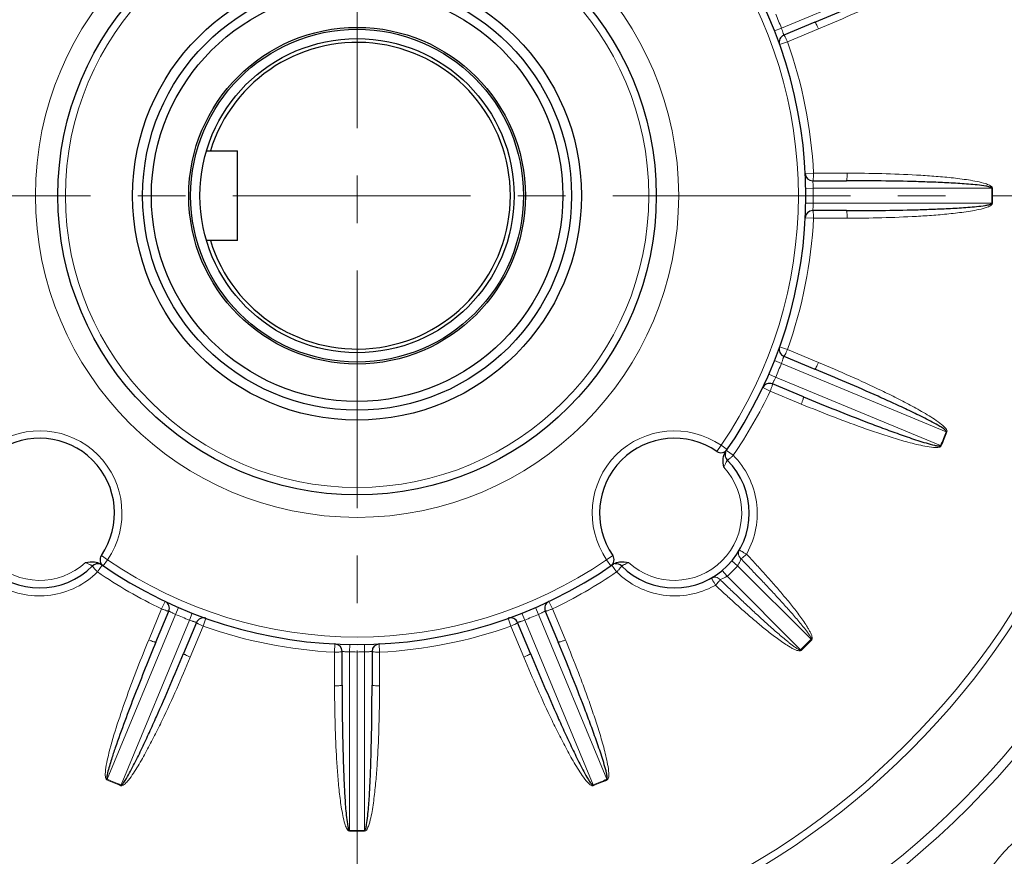
# Model space of a CAD drawing. Units: millimetres. Extents: x -15100 to -13639, y 2174 to 3181.
# Drawn here: x -13976 to -13844, y 2623 to 2735 of the extents above; entities that cross this region are included whole.
import ezdxf

# ---------------------------------------------------------------- set-up
doc = ezdxf.new("R2010")
doc.units = ezdxf.units.MM
doc.linetypes.add('CENTER', pattern=[50.8, 31.75, -6.35, 6.35, -6.35])
for name, color, linetype, lineweight in [('가는선', 4, 'Continuous', 9), ('외형선', 7, 'Continuous', 25), ('중심선', 1, 'CENTER', 18), ('치수선', 2, 'Continuous', 13)]:
    doc.layers.add(name, color=color, linetype=linetype, lineweight=lineweight)
doc.styles.add('굴림', font='gulim.ttc')
doc.dimstyles.new('Basic', dxfattribs={"dimscale": 3, "dimtxt": 3.5, "dimasz": 3.5, "dimexe": 1.25, "dimexo": 1.25, "dimgap": 1.25, "dimtad": 1, "dimdsep": 46, "dimtxsty": '굴림', "dimcen": 0, "dimadec": 1, "dimazin": 0, "dimtfac": 1, "dimtmove": 0, "dimatfit": 3, "dimfxl": 1, "dimarcsym": 0})

# ---------------------------------------------------------------- blocks, each defined once
blk = doc.blocks.new('*D856')
at = {"layer": 'Defpoints', "color": 0}
for p in [(-13876.1, 2945.68), (-13728.22, 2945.68), (-13787.9, 2551.68)]:
    blk.add_point(p, dxfattribs=at)
at = {"layer": '치수선', "color": 0, "lineweight": -2}
for p, q in [((-13872.35, 2945.68), (-13724.47, 2945.68)), ((-13728.22, 2562.18), (-13728.22, 2935.18)), ((-13784.15, 2551.68), (-13724.47, 2551.68))]:
    blk.add_line(p, q, dxfattribs=at)
at = {"layer": '치수선', "color": 0}
for points in [[(-13726.47, 2935.18), (-13729.97, 2935.18), (-13728.22, 2945.68)], [(-13729.97, 2562.18), (-13726.47, 2562.18), (-13728.22, 2551.68)]]:
    blk.add_solid(points, dxfattribs=at)
at = {"layer": '치수선', "color": 0, "insert": (-13737.35, 2748.68), "char_height": 10.5, "attachment_point": 5, "rotation": 90, "style": '굴림'}
blk.add_mtext('394', dxfattribs=at)

msp = doc.modelspace()

# ---------------------------------------------------------------- linework, layer by layer
at = {"layer": '가는선'}
for p, q in [((-13852.128, 2743.229), (-13874.171, 2734.098)), ((-13874.171, 2734.098), (-13875.101, 2733.731)), ((-13873.37, 2732.26), (-13869.218, 2733.98)), ((-13873.37, 2732.26), (-13874.408, 2731.888)), ((-13869.874, 2714.686), (-13870.976, 2714.632)), ((-13865.38, 2714.686), (-13869.874, 2714.686)), ((-13869.911, 2712.681), (-13870.911, 2712.665)), ((-13869.911, 2712.681), (-13846.051, 2712.681)), ((-13845.949, 2712.683), (-13846.051, 2712.681)), ((-13869.911, 2710.681), (-13870.911, 2710.698)), ((-13846.051, 2710.681), (-13869.911, 2710.681)), ((-13845.949, 2710.68), (-13846.051, 2710.681)), ((-13869.874, 2708.676), (-13870.976, 2708.731)), ((-13869.874, 2708.676), (-13865.38, 2708.677)), ((-13873.37, 2691.103), (-13874.408, 2691.474)), ((-13869.218, 2689.383), (-13873.37, 2691.103)), ((-13874.171, 2689.265), (-13875.101, 2689.632)), ((-13874.171, 2689.265), (-13852.128, 2680.134)), ((-13874.937, 2687.417), (-13875.854, 2687.815)), ((-13852.893, 2678.286), (-13874.937, 2687.417)), ((-13875.67, 2685.55), (-13876.666, 2686.022)), ((-13875.67, 2685.55), (-13871.612, 2683.87)), ((-13871.612, 2683.87), (-13871.518, 2683.831)), ((-13852.032, 2680.096), (-13852.128, 2680.134)), ((-13882.242, 2678.318), (-13882.809, 2677.494)), ((-13882.242, 2678.318), (-13881.417, 2677.752)), ((-13881.521, 2677.601), (-13880.614, 2676.975)), ((-13852.799, 2678.246), (-13852.893, 2678.286)), ((-13964.267, 2663.021), (-13965.09, 2663.587)), ((-13897.539, 2663.021), (-13896.715, 2663.587)), ((-13964.983, 2662.3), (-13965.61, 2661.392)), ((-13964.267, 2663.021), (-13964.832, 2662.196)), ((-13896.974, 2662.196), (-13897.539, 2663.021)), ((-13896.823, 2662.3), (-13896.196, 2661.392)), ((-13880.023, 2662.216), (-13880.792, 2662.856)), ((-13880.023, 2662.216), (-13870.197, 2652.389)), ((-13881.438, 2660.802), (-13882.078, 2661.57)), ((-13871.611, 2650.976), (-13881.438, 2660.802)), ((-13957.034, 2656.448), (-13956.562, 2657.445)), ((-13955.167, 2655.715), (-13954.77, 2656.633)), ((-13906.638, 2655.715), (-13907.036, 2656.633)), ((-13904.772, 2656.448), (-13905.243, 2657.445)), ((-13964.298, 2633.672), (-13955.167, 2655.715)), ((-13957.034, 2656.448), (-13958.714, 2652.391)), ((-13953.32, 2654.95), (-13952.952, 2655.88)), ((-13951.481, 2654.148), (-13951.11, 2655.186)), ((-13910.325, 2654.148), (-13910.696, 2655.186)), ((-13908.486, 2654.95), (-13908.854, 2655.88)), ((-13906.638, 2655.715), (-13897.508, 2633.672)), ((-13903.092, 2652.391), (-13904.772, 2656.448)), ((-13953.32, 2654.95), (-13962.45, 2632.906)), ((-13953.201, 2649.997), (-13951.481, 2654.148)), ((-13910.325, 2654.148), (-13908.604, 2649.997)), ((-13899.356, 2632.906), (-13908.486, 2654.95)), ((-13958.714, 2652.391), (-13958.753, 2652.296)), ((-13933.908, 2650.653), (-13933.854, 2651.754)), ((-13931.903, 2650.69), (-13931.887, 2651.689)), ((-13929.903, 2650.69), (-13929.919, 2651.689)), ((-13927.898, 2650.653), (-13927.952, 2651.754)), ((-13903.053, 2652.296), (-13903.092, 2652.391)), ((-13870.123, 2652.318), (-13870.197, 2652.389)), ((-13933.908, 2650.653), (-13933.908, 2646.159)), ((-13931.903, 2626.83), (-13931.903, 2650.69)), ((-13929.903, 2650.69), (-13929.903, 2626.83)), ((-13927.898, 2646.159), (-13927.898, 2650.653)), ((-13871.539, 2650.902), (-13871.611, 2650.975)), ((-13964.338, 2633.577), (-13964.298, 2633.672)), ((-13962.488, 2632.811), (-13962.45, 2632.906)), ((-13899.317, 2632.811), (-13899.356, 2632.906)), ((-13897.467, 2633.577), (-13897.508, 2633.672)), ((-13931.904, 2626.727), (-13931.903, 2626.83)), ((-13929.902, 2626.727), (-13929.903, 2626.83))]:
    msp.add_line(p, q, dxfattribs=at)
for radius in [115.665, 114.397, 104.735, 103.775, 43, 39]:
    msp.add_circle((-13930.903, 2711.681), radius, dxfattribs=at)
for centre, radius, start, end in [((-13930.903, 2711.681), 59, 325.56396, 34.43604), ((-13930.903, 2711.681), 61, 21.56068, 23.43932), ((-13930.903, 2711.681), 61.103, 2.81896, 19.68104), ((-13930.903, 2711.681), 61, 359.06068, 0.93932), ((-13930.903, 2711.681), 84.857, 359.32478, 0.67522), ((-13930.903, 2711.681), 84.96, 359.32478, 0.67522), ((-13930.903, 2711.681), 61.103, 340.31896, 357.18104), ((-13930.903, 2711.681), 61, 336.56068, 338.43932), ((-13930.903, 2711.681), 61.103, 325.38886, 334.68104), ((-13973.329, 2669.255), 11, 325.47568, 124.52432), ((-13888.476, 2669.255), 11, 55.47568, 214.52432), ((-13930.903, 2711.681), 84.857, 336.82478, 338.17522), ((-13930.903, 2711.681), 84.96, 336.82478, 338.17522), ((-13973.329, 2669.255), 9, 137.12255, 312.87744), ((-13888.476, 2669.255), 9, 227.12254, 42.87745), ((-13888.36, 2669.166), 10.955, 330.41559, 331.15487), ((-13930.903, 2711.681), 59, 235.56396, 304.43604), ((-13888.476, 2669.255), 11, 309.78409, 320.21591), ((-13930.903, 2711.681), 61.103, 235.38886, 244.68104), ((-13930.903, 2711.681), 61.103, 295.31896, 304.61114), ((-13888.385, 2669.134), 10.95, 298.8369, 299.58539), ((-13930.903, 2711.681), 61, 246.56068, 248.43932), ((-13930.903, 2711.681), 61, 291.56068, 293.43932), ((-13930.903, 2711.681), 61.103, 250.31896, 267.18104), ((-13930.903, 2711.681), 61.103, 272.81896, 289.68104), ((-13930.903, 2711.681), 84.857, 314.32506, 315.67522), ((-13930.903, 2711.681), 84.96, 314.32478, 315.67522), ((-13930.903, 2711.681), 61, 269.06068, 270.93932), ((-13930.903, 2711.681), 84.96, 246.82478, 248.17522), ((-13930.903, 2711.681), 84.857, 246.82478, 248.17522), ((-13930.903, 2711.681), 84.857, 291.82478, 293.17522), ((-13930.903, 2711.681), 84.96, 291.82478, 293.17522), ((-13930.903, 2711.681), 84.96, 269.32478, 270.67522), ((-13930.903, 2711.681), 84.857, 269.32478, 270.67522), ((-13829.08, 2609.858), 20.808, 125.56741, 144.43214)]:
    msp.add_arc(centre, radius, start, end, dxfattribs=at)
for points, knots in [([(-13869.218, 2733.98), (-13867.79, 2734.571), (-13864.949, 2735.789), (-13861.439, 2737.404), (-13858.666, 2738.77), (-13856.611, 2739.842), (-13854.928, 2740.792), (-13853.622, 2741.619), (-13852.992, 2742.069), (-13852.695, 2742.316)], [0, 0, 0, 0, 0.2499941, 0.4999891, 0.6249919, 0.7499956, 0.8749974, 0.937504, 1, 1, 1, 1]), ([(-13869.218, 2733.98), (-13869.267, 2734.098), (-13869.362, 2734.315), (-13869.485, 2734.567), (-13869.573, 2734.725), (-13869.625, 2734.806), (-13869.659, 2734.85), (-13869.689, 2734.872), (-13869.697, 2734.869)], [0, 0, 0, 0, 0.3762565, 0.6972713, 0.820787, 0.9133811, 0.9726016, 1, 1, 1, 1]), ([(-13873.849, 2733.149), (-13873.85, 2733.148), (-13873.85, 2733.16), (-13873.856, 2733.168), (-13873.862, 2733.195), (-13873.878, 2733.24), (-13873.902, 2733.322), (-13873.94, 2733.438), (-13873.987, 2733.581), (-13874.063, 2733.804), (-13874.126, 2733.979), (-13874.171, 2734.098)], [0, 0, 0, 0, 0.0048741, 0.0193691, 0.0432882, 0.0764346, 0.1691631, 0.2935962, 0.4450457, 0.6178378, 1, 1, 1, 1]), ([(-13873.37, 2732.26), (-13873.419, 2732.378), (-13873.513, 2732.595), (-13873.636, 2732.847), (-13873.724, 2733.005), (-13873.777, 2733.086), (-13873.811, 2733.131), (-13873.84, 2733.153), (-13873.849, 2733.149)], [0, 0, 0, 0, 0.3766976, 0.6971169, 0.820602, 0.9134717, 0.9726655, 1, 1, 1, 1]), ([(-13869.977, 2713.681), (-13869.967, 2713.681), (-13869.949, 2713.713), (-13869.934, 2713.767), (-13869.917, 2713.862), (-13869.896, 2714.042), (-13869.878, 2714.322), (-13869.874, 2714.558), (-13869.874, 2714.686)], [0, 0, 0, 0, 0.0273345, 0.0865283, 0.179398, 0.3028831, 0.6233024, 1, 1, 1, 1]), ([(-13865.38, 2714.686), (-13865.38, 2714.558), (-13865.385, 2714.321), (-13865.402, 2714.042), (-13865.423, 2713.862), (-13865.441, 2713.767), (-13865.455, 2713.713), (-13865.474, 2713.681), (-13865.483, 2713.681)], [0, 0, 0, 0, 0.3762565, 0.6972713, 0.820787, 0.9133811, 0.9726016, 1, 1, 1, 1]), ([(-13846.887, 2713.295), (-13847.256, 2713.413), (-13848.011, 2713.59), (-13849.537, 2713.856), (-13851.46, 2714.092), (-13853.774, 2714.297), (-13856.865, 2714.498), (-13860.734, 2714.648), (-13863.832, 2714.686), (-13865.38, 2714.686)], [0, 0, 0, 0, 0.0624951, 0.1250019, 0.2500038, 0.3750076, 0.5000104, 0.7500057, 1, 1, 1, 1]), ([(-13869.911, 2712.681), (-13869.915, 2712.809), (-13869.924, 2712.994), (-13869.939, 2713.23), (-13869.95, 2713.379), (-13869.96, 2713.502), (-13869.968, 2713.586), (-13869.972, 2713.634), (-13869.976, 2713.661), (-13869.974, 2713.67), (-13869.978, 2713.682), (-13869.977, 2713.681)], [0, 0, 0, 0, 0.3821567, 0.5549505, 0.706404, 0.8308369, 0.9235639, 0.9567108, 0.9806311, 0.9951269, 1, 1, 1, 1]), ([(-13845.949, 2712.683), (-13845.952, 2712.778), (-13846.092, 2712.948), (-13846.424, 2713.132), (-13846.701, 2713.236), (-13846.887, 2713.295)], [0, 0, 0, 0, 0.2455564, 0.4970205, 1, 1, 1, 1]), ([(-13869.977, 2709.681), (-13869.978, 2709.681), (-13869.973, 2709.692), (-13869.976, 2709.702), (-13869.971, 2709.728), (-13869.968, 2709.777), (-13869.96, 2709.861), (-13869.95, 2709.983), (-13869.939, 2710.133), (-13869.924, 2710.369), (-13869.915, 2710.554), (-13869.911, 2710.681)], [0, 0, 0, 0, 0.0048741, 0.0193691, 0.0432882, 0.0764346, 0.1691631, 0.2935962, 0.4450457, 0.6178378, 1, 1, 1, 1]), ([(-13846.925, 2710.056), (-13846.733, 2710.116), (-13846.444, 2710.221), (-13846.102, 2710.408), (-13845.948, 2710.582), (-13845.949, 2710.68)], [0, 0, 0, 0, 0.5030929, 0.7546132, 1, 1, 1, 1]), ([(-13869.874, 2708.676), (-13869.874, 2708.804), (-13869.878, 2709.041), (-13869.896, 2709.321), (-13869.917, 2709.501), (-13869.934, 2709.596), (-13869.949, 2709.65), (-13869.967, 2709.681), (-13869.977, 2709.681)], [0, 0, 0, 0, 0.3766976, 0.6971169, 0.820602, 0.9134717, 0.9726655, 1, 1, 1, 1]), ([(-13865.38, 2708.677), (-13865.38, 2708.805), (-13865.385, 2709.041), (-13865.402, 2709.321), (-13865.423, 2709.501), (-13865.441, 2709.596), (-13865.455, 2709.65), (-13865.474, 2709.681), (-13865.483, 2709.681)], [0, 0, 0, 0, 0.3762565, 0.6972713, 0.820787, 0.9133811, 0.9726016, 1, 1, 1, 1]), ([(-13865.38, 2708.677), (-13863.835, 2708.677), (-13860.744, 2708.715), (-13856.883, 2708.864), (-13853.799, 2709.064), (-13851.49, 2709.268), (-13849.571, 2709.502), (-13848.048, 2709.766), (-13847.294, 2709.94), (-13846.925, 2710.056)], [0, 0, 0, 0, 0.2499941, 0.4999891, 0.6249919, 0.7499956, 0.8749974, 0.937504, 1, 1, 1, 1]), ([(-13873.849, 2690.214), (-13873.84, 2690.21), (-13873.811, 2690.232), (-13873.777, 2690.277), (-13873.724, 2690.357), (-13873.636, 2690.516), (-13873.513, 2690.768), (-13873.419, 2690.985), (-13873.37, 2691.103)], [0, 0, 0, 0, 0.0273345, 0.0865283, 0.179398, 0.3028831, 0.6233024, 1, 1, 1, 1]), ([(-13874.171, 2689.265), (-13874.126, 2689.384), (-13874.063, 2689.559), (-13873.987, 2689.782), (-13873.94, 2689.925), (-13873.902, 2690.041), (-13873.878, 2690.122), (-13873.862, 2690.168), (-13873.856, 2690.195), (-13873.851, 2690.202), (-13873.85, 2690.215), (-13873.849, 2690.214)], [0, 0, 0, 0, 0.3821567, 0.5549505, 0.706404, 0.8308369, 0.9235639, 0.9567108, 0.9806311, 0.9951269, 1, 1, 1, 1]), ([(-13869.218, 2689.383), (-13869.267, 2689.265), (-13869.362, 2689.048), (-13869.485, 2688.796), (-13869.573, 2688.638), (-13869.625, 2688.557), (-13869.659, 2688.513), (-13869.689, 2688.49), (-13869.697, 2688.494)], [0, 0, 0, 0, 0.3762565, 0.6972713, 0.820787, 0.9133811, 0.9726016, 1, 1, 1, 1]), ([(-13852.773, 2681.11), (-13853.071, 2681.352), (-13853.7, 2681.796), (-13855.002, 2682.614), (-13856.677, 2683.556), (-13858.722, 2684.621), (-13861.481, 2685.978), (-13864.972, 2687.584), (-13867.798, 2688.795), (-13869.218, 2689.383)], [0, 0, 0, 0, 0.0624991, 0.1250057, 0.2500075, 0.3750107, 0.5000128, 0.7500069, 1, 1, 1, 1]), ([(-13875.38, 2686.518), (-13875.381, 2686.518), (-13875.373, 2686.527), (-13875.371, 2686.537), (-13875.357, 2686.56), (-13875.335, 2686.603), (-13875.295, 2686.678), (-13875.239, 2686.787), (-13875.172, 2686.921), (-13875.068, 2687.133), (-13874.989, 2687.301), (-13874.937, 2687.417)], [0, 0, 0, 0, 0.0048741, 0.0193691, 0.0432882, 0.0764346, 0.1691631, 0.2935962, 0.4450457, 0.6178378, 1, 1, 1, 1]), ([(-13875.67, 2685.55), (-13875.621, 2685.669), (-13875.534, 2685.889), (-13875.443, 2686.154), (-13875.393, 2686.328), (-13875.374, 2686.423), (-13875.366, 2686.478), (-13875.371, 2686.515), (-13875.38, 2686.518)], [0, 0, 0, 0, 0.3766976, 0.6971169, 0.820602, 0.9134717, 0.9726655, 1, 1, 1, 1]), ([(-13871.518, 2683.831), (-13871.469, 2683.949), (-13871.382, 2684.17), (-13871.291, 2684.434), (-13871.241, 2684.609), (-13871.222, 2684.703), (-13871.214, 2684.758), (-13871.219, 2684.795), (-13871.228, 2684.799)], [0, 0, 0, 0, 0.3762565, 0.6972713, 0.820787, 0.9133811, 0.9726016, 1, 1, 1, 1]), ([(-13871.518, 2683.831), (-13870.081, 2683.236), (-13867.193, 2682.081), (-13863.546, 2680.734), (-13860.601, 2679.734), (-13858.375, 2679.037), (-13856.5, 2678.518), (-13854.982, 2678.183), (-13854.212, 2678.06), (-13853.824, 2678.033)], [0, 0, 0, 0, 0.2499954, 0.4999918, 0.6249953, 0.7499997, 0.8750017, 0.9375086, 1, 1, 1, 1]), ([(-13852.032, 2680.096), (-13851.991, 2680.194), (-13852.083, 2680.43), (-13852.354, 2680.751), (-13852.603, 2680.973), (-13852.773, 2681.11)], [0, 0, 0, 0, 0.2450344, 0.4966669, 1, 1, 1, 1]), ([(-13853.824, 2678.033), (-13853.643, 2678.02), (-13853.365, 2678.014), (-13853.014, 2678.063), (-13852.832, 2678.164), (-13852.799, 2678.246)], [0, 0, 0, 0, 0.5027495, 0.7540733, 1, 1, 1, 1]), ([(-13881.881, 2675.379), (-13881.822, 2675.497), (-13881.735, 2675.669), (-13881.625, 2675.889), (-13881.553, 2676.031), (-13881.495, 2676.15), (-13881.446, 2676.238), (-13881.427, 2676.295), (-13881.405, 2676.319), (-13881.405, 2676.326)], [0, 0, 0, 0, 0.3736218, 0.5449002, 0.6972503, 0.824278, 0.9200673, 0.9797278, 1, 1, 1, 1]), ([(-13881.405, 2676.326), (-13881.399, 2676.319), (-13881.363, 2676.329), (-13881.314, 2676.358), (-13881.233, 2676.413), (-13881.09, 2676.528), (-13880.878, 2676.716), (-13880.705, 2676.883), (-13880.614, 2676.975)], [0, 0, 0, 0, 0.0271164, 0.0864272, 0.1794536, 0.3033158, 0.624084, 1, 1, 1, 1]), ([(-13878.764, 2663.881), (-13878.195, 2664.914), (-13877.386, 2667.18), (-13877.316, 2670.772), (-13878.381, 2674.198), (-13879.783, 2676.144), (-13880.614, 2676.975)], [0, 0, 0, 0, 0.2505234, 0.5006948, 0.7504977, 1, 1, 1, 1]), ([(-13880.023, 2662.216), (-13879.961, 2662.307), (-13879.782, 2662.6), (-13879.655, 2662.922), (-13879.59, 2663.146)], [0, 0, 0, 0, 0.3220337, 1, 1, 1, 1]), ([(-13879.59, 2663.146), (-13879.742, 2663.294), (-13879.962, 2663.69), (-13879.881, 2664.14), (-13879.779, 2664.321)], [0, 0, 0, 0, 0.5059612, 1, 1, 1, 1]), ([(-13878.833, 2663.758), (-13878.958, 2663.816), (-13879.13, 2663.92), (-13879.348, 2664.055), (-13879.493, 2664.139), (-13879.61, 2664.205), (-13879.701, 2664.27), (-13879.741, 2664.293), (-13879.775, 2664.327), (-13879.779, 2664.321)], [0, 0, 0, 0, 0.3737736, 0.5474061, 0.7003292, 0.8266833, 0.9211314, 0.9799388, 1, 1, 1, 1]), ([(-13879.59, 2663.146), (-13879.547, 2663.164), (-13879.445, 2663.233), (-13879.188, 2663.431), (-13878.981, 2663.618), (-13878.833, 2663.758)], [0, 0, 0, 0, 0.1438794, 0.3751658, 1, 1, 1, 1]), ([(-13870.197, 2652.389), (-13870.171, 2652.416), (-13870.184, 2652.506), (-13870.237, 2652.637), (-13870.328, 2652.804), (-13870.449, 2652.992), (-13870.619, 2653.238), (-13870.841, 2653.538), (-13871.117, 2653.891), (-13871.399, 2654.24), (-13871.78, 2654.7), (-13872.265, 2655.269), (-13872.855, 2655.944), (-13873.451, 2656.614), (-13874.051, 2657.279), (-13874.858, 2658.162), (-13875.874, 2659.257), (-13877.104, 2660.561), (-13878.343, 2661.858), (-13879.174, 2662.717), (-13879.59, 2663.146)], [0, 0, 0, 0, 0.0076259, 0.0154366, 0.0310594, 0.0466876, 0.0623162, 0.0935722, 0.1248287, 0.1560852, 0.1873417, 0.2498541, 0.3123665, 0.374879, 0.4373913, 0.4999037, 0.6249278, 0.749952, 0.874976, 1, 1, 1, 1]), ([(-13870.123, 2652.318), (-13870.02, 2652.421), (-13870.071, 2652.787), (-13870.233, 2653.18), (-13870.443, 2653.592), (-13870.751, 2654.114), (-13871.169, 2654.748), (-13871.7, 2655.488), (-13872.249, 2656.215), (-13873, 2657.169), (-13873.965, 2658.34), (-13875.152, 2659.722), (-13876.361, 2661.084), (-13877.588, 2662.429), (-13878.417, 2663.316), (-13878.833, 2663.758)], [0, 0, 0, 0, 0.0302061, 0.0614836, 0.0927762, 0.1240677, 0.1866403, 0.2492121, 0.3117822, 0.3743511, 0.4994834, 0.6246142, 0.7497438, 0.8748723, 1, 1, 1, 1]), ([(-13967.205, 2662.66), (-13967.088, 2662.601), (-13966.916, 2662.514), (-13966.696, 2662.404), (-13966.553, 2662.332), (-13966.436, 2662.272), (-13966.353, 2662.232), (-13966.306, 2662.207), (-13966.278, 2662.196), (-13966.27, 2662.187), (-13966.257, 2662.185), (-13966.258, 2662.184)], [0, 0, 0, 0, 0.3730844, 0.5442522, 0.6966283, 0.8237958, 0.919792, 0.954485, 0.9795998, 0.9948574, 1, 1, 1, 1]), ([(-13966.258, 2662.184), (-13966.265, 2662.177), (-13966.255, 2662.141), (-13966.226, 2662.093), (-13966.171, 2662.012), (-13966.056, 2661.868), (-13965.868, 2661.656), (-13965.701, 2661.484), (-13965.61, 2661.392)], [0, 0, 0, 0, 0.027091, 0.0864018, 0.1794309, 0.3032971, 0.6240727, 1, 1, 1, 1]), ([(-13895.548, 2662.184), (-13895.541, 2662.177), (-13895.55, 2662.141), (-13895.58, 2662.093), (-13895.635, 2662.012), (-13895.75, 2661.868), (-13895.938, 2661.656), (-13896.105, 2661.484), (-13896.196, 2661.392)], [0, 0, 0, 0, 0.0270915, 0.0864042, 0.1794334, 0.303299, 0.6240753, 1, 1, 1, 1]), ([(-13894.6, 2662.66), (-13894.718, 2662.601), (-13894.89, 2662.514), (-13895.11, 2662.404), (-13895.252, 2662.331), (-13895.371, 2662.274), (-13895.46, 2662.224), (-13895.517, 2662.206), (-13895.54, 2662.183), (-13895.548, 2662.184)], [0, 0, 0, 0, 0.3735565, 0.5447864, 0.6970978, 0.8241658, 0.9199933, 0.9796589, 1, 1, 1, 1]), ([(-13965.609, 2661.392), (-13966.44, 2660.562), (-13968.386, 2659.16), (-13971.811, 2658.094), (-13975.403, 2658.165), (-13977.669, 2658.973), (-13978.702, 2659.542)], [0, 0, 0, 0, 0.249462, 0.49928, 0.7494625, 1, 1, 1, 1]), ([(-13896.196, 2661.392), (-13895.366, 2660.562), (-13893.42, 2659.16), (-13889.994, 2658.094), (-13886.403, 2658.164), (-13884.137, 2658.973), (-13883.104, 2659.542)], [0, 0, 0, 0, 0.2494598, 0.4992784, 0.7494618, 1, 1, 1, 1]), ([(-13882.979, 2659.612), (-13883.037, 2659.736), (-13883.142, 2659.909), (-13883.276, 2660.127), (-13883.361, 2660.272), (-13883.426, 2660.388), (-13883.491, 2660.479), (-13883.515, 2660.519), (-13883.549, 2660.554), (-13883.542, 2660.557)], [0, 0, 0, 0, 0.3737736, 0.5474061, 0.7003292, 0.8266833, 0.9211314, 0.9799389, 1, 1, 1, 1]), ([(-13882.367, 2660.369), (-13882.515, 2660.521), (-13882.912, 2660.74), (-13883.362, 2660.659), (-13883.542, 2660.557)], [0, 0, 0, 0, 0.5059612, 1, 1, 1, 1]), ([(-13882.367, 2660.369), (-13882.317, 2660.383), (-13881.991, 2660.485), (-13881.677, 2660.637), (-13881.438, 2660.802)], [0, 0, 0, 0, 0.1517185, 1, 1, 1, 1]), ([(-13882.979, 2659.612), (-13882.84, 2659.759), (-13882.652, 2659.967), (-13882.455, 2660.224), (-13882.386, 2660.326), (-13882.367, 2660.369)], [0, 0, 0, 0, 0.6248344, 0.8561207, 1, 1, 1, 1]), ([(-13882.979, 2659.612), (-13882.538, 2659.195), (-13881.651, 2658.366), (-13880.305, 2657.139), (-13878.943, 2655.93), (-13877.562, 2654.743), (-13876.39, 2653.778), (-13875.436, 2653.027), (-13874.71, 2652.478), (-13873.97, 2651.948), (-13873.335, 2651.529), (-13872.813, 2651.222), (-13872.402, 2651.012), (-13872.007, 2650.848), (-13871.646, 2650.801), (-13871.539, 2650.902)], [0, 0, 0, 0, 0.1251317, 0.2502643, 0.375398, 0.500533, 0.6256695, 0.6882404, 0.7508128, 0.8133867, 0.8759616, 0.9072541, 0.9385478, 0.9698239, 1, 1, 1, 1]), ([(-13882.367, 2660.369), (-13881.939, 2659.952), (-13881.079, 2659.121), (-13879.783, 2657.883), (-13878.478, 2656.653), (-13877.383, 2655.636), (-13876.501, 2654.83), (-13875.835, 2654.229), (-13875.165, 2653.633), (-13874.49, 2653.044), (-13873.921, 2652.559), (-13873.461, 2652.178), (-13873.113, 2651.896), (-13872.759, 2651.62), (-13872.459, 2651.397), (-13872.213, 2651.227), (-13872.025, 2651.107), (-13871.858, 2651.017), (-13871.727, 2650.961), (-13871.638, 2650.95), (-13871.61, 2650.975)], [0, 0, 0, 0, 0.1250166, 0.2500334, 0.3750502, 0.5000671, 0.5625758, 0.6250845, 0.6875933, 0.7501021, 0.8126109, 0.8438656, 0.8751203, 0.906375, 0.9376292, 0.9532568, 0.9688841, 0.9845093, 0.9922947, 1, 1, 1, 1]), ([(-13957.034, 2656.448), (-13956.916, 2656.399), (-13956.695, 2656.312), (-13956.43, 2656.222), (-13956.256, 2656.172), (-13956.162, 2656.152), (-13956.106, 2656.144), (-13956.07, 2656.15), (-13956.066, 2656.158)], [0, 0, 0, 0, 0.3766976, 0.6971169, 0.820602, 0.9134717, 0.9726655, 1, 1, 1, 1]), ([(-13956.066, 2656.158), (-13956.066, 2656.16), (-13956.057, 2656.151), (-13956.047, 2656.15), (-13956.025, 2656.135), (-13955.981, 2656.114), (-13955.907, 2656.074), (-13955.797, 2656.018), (-13955.663, 2655.95), (-13955.452, 2655.846), (-13955.284, 2655.768), (-13955.167, 2655.715)], [0, 0, 0, 0, 0.0048741, 0.0193691, 0.0432882, 0.0764346, 0.1691631, 0.2935962, 0.4450457, 0.6178378, 1, 1, 1, 1]), ([(-13906.638, 2655.715), (-13906.522, 2655.768), (-13906.354, 2655.846), (-13906.143, 2655.95), (-13906.008, 2656.017), (-13905.9, 2656.075), (-13905.817, 2656.115), (-13905.77, 2656.146), (-13905.744, 2656.153), (-13905.74, 2656.158)], [0, 0, 0, 0, 0.3819594, 0.5546466, 0.7061793, 0.8307352, 0.9234594, 0.9806579, 1, 1, 1, 1]), ([(-13905.74, 2656.158), (-13905.736, 2656.15), (-13905.7, 2656.144), (-13905.644, 2656.152), (-13905.55, 2656.172), (-13905.376, 2656.222), (-13905.111, 2656.312), (-13904.89, 2656.399), (-13904.772, 2656.448)], [0, 0, 0, 0, 0.0273345, 0.0865283, 0.179398, 0.3028831, 0.6233024, 1, 1, 1, 1]), ([(-13953.32, 2654.95), (-13953.2, 2654.905), (-13953.026, 2654.842), (-13952.802, 2654.765), (-13952.66, 2654.718), (-13952.543, 2654.681), (-13952.462, 2654.656), (-13952.416, 2654.641), (-13952.39, 2654.635), (-13952.382, 2654.629), (-13952.369, 2654.629), (-13952.371, 2654.628)], [0, 0, 0, 0, 0.3821567, 0.5549505, 0.706404, 0.8308369, 0.9235639, 0.9567108, 0.9806311, 0.9951269, 1, 1, 1, 1]), ([(-13952.371, 2654.628), (-13952.374, 2654.619), (-13952.352, 2654.589), (-13952.307, 2654.556), (-13952.227, 2654.503), (-13952.068, 2654.415), (-13951.817, 2654.292), (-13951.6, 2654.197), (-13951.481, 2654.148)], [0, 0, 0, 0, 0.0273345, 0.0865283, 0.179398, 0.3028831, 0.6233024, 1, 1, 1, 1]), ([(-13910.325, 2654.148), (-13910.206, 2654.197), (-13909.989, 2654.292), (-13909.737, 2654.415), (-13909.579, 2654.503), (-13909.498, 2654.556), (-13909.454, 2654.589), (-13909.432, 2654.619), (-13909.435, 2654.628)], [0, 0, 0, 0, 0.3766976, 0.6971169, 0.820602, 0.9134717, 0.9726655, 1, 1, 1, 1]), ([(-13909.435, 2654.628), (-13909.436, 2654.629), (-13909.424, 2654.629), (-13909.416, 2654.635), (-13909.39, 2654.641), (-13909.344, 2654.656), (-13909.263, 2654.681), (-13909.146, 2654.718), (-13909.003, 2654.765), (-13908.78, 2654.842), (-13908.606, 2654.905), (-13908.486, 2654.95)], [0, 0, 0, 0, 0.0048741, 0.0193691, 0.0432882, 0.0764346, 0.1691631, 0.2935962, 0.4450457, 0.6178378, 1, 1, 1, 1]), ([(-13958.753, 2652.296), (-13959.776, 2649.828), (-13961.236, 2646.093), (-13962.977, 2641.042), (-13963.75, 2638.482), (-13964.073, 2637.185)], [0, 0, 0, 0, 0.4999929, 0.7500066, 1, 1, 1, 1]), ([(-13958.753, 2652.296), (-13958.635, 2652.247), (-13958.415, 2652.161), (-13958.15, 2652.07), (-13957.976, 2652.02), (-13957.881, 2652), (-13957.826, 2651.993), (-13957.789, 2651.998), (-13957.786, 2652.007)], [0, 0, 0, 0, 0.3762565, 0.6972713, 0.820787, 0.9133811, 0.9726016, 1, 1, 1, 1]), ([(-13903.053, 2652.296), (-13903.171, 2652.247), (-13903.391, 2652.161), (-13903.656, 2652.07), (-13903.83, 2652.02), (-13903.924, 2652), (-13903.98, 2651.993), (-13904.016, 2651.998), (-13904.02, 2652.007)], [0, 0, 0, 0, 0.3762565, 0.6972713, 0.820787, 0.9133811, 0.9726016, 1, 1, 1, 1]), ([(-13897.248, 2634.501), (-13897.268, 2634.892), (-13897.387, 2635.667), (-13897.718, 2637.195), (-13898.237, 2639.08), (-13898.936, 2641.319), (-13899.689, 2643.54), (-13900.481, 2645.748), (-13901.584, 2648.674), (-13902.454, 2650.852), (-13903.053, 2652.296)], [0, 0, 0, 0, 0.0624861, 0.1249928, 0.2499942, 0.3749984, 0.5000016, 0.6250038, 0.750005, 1, 1, 1, 1]), ([(-13961.474, 2633.551), (-13961.232, 2633.849), (-13960.788, 2634.479), (-13959.971, 2635.78), (-13959.028, 2637.456), (-13957.963, 2639.501), (-13956.606, 2642.259), (-13955.001, 2645.751), (-13953.79, 2648.577), (-13953.201, 2649.997)], [0, 0, 0, 0, 0.0624991, 0.1250057, 0.2500075, 0.3750107, 0.5000128, 0.7500069, 1, 1, 1, 1]), ([(-13953.201, 2649.997), (-13953.32, 2650.045), (-13953.537, 2650.14), (-13953.788, 2650.263), (-13953.947, 2650.351), (-13954.027, 2650.404), (-13954.072, 2650.438), (-13954.094, 2650.467), (-13954.09, 2650.476)], [0, 0, 0, 0, 0.3762565, 0.6972713, 0.820787, 0.9133811, 0.9726016, 1, 1, 1, 1]), ([(-13933.908, 2650.653), (-13933.78, 2650.653), (-13933.543, 2650.657), (-13933.263, 2650.674), (-13933.083, 2650.695), (-13932.989, 2650.713), (-13932.934, 2650.727), (-13932.903, 2650.746), (-13932.903, 2650.755)], [0, 0, 0, 0, 0.3766976, 0.6971169, 0.820602, 0.9134717, 0.9726655, 1, 1, 1, 1]), ([(-13932.903, 2650.755), (-13932.903, 2650.757), (-13932.892, 2650.752), (-13932.882, 2650.755), (-13932.856, 2650.75), (-13932.808, 2650.747), (-13932.723, 2650.738), (-13932.601, 2650.728), (-13932.451, 2650.717), (-13932.216, 2650.702), (-13932.031, 2650.694), (-13931.903, 2650.69)], [0, 0, 0, 0, 0.0048741, 0.0193691, 0.0432882, 0.0764346, 0.1691631, 0.2935962, 0.4450457, 0.6178378, 1, 1, 1, 1]), ([(-13929.903, 2650.69), (-13929.775, 2650.694), (-13929.59, 2650.702), (-13929.355, 2650.717), (-13929.205, 2650.728), (-13929.083, 2650.738), (-13928.998, 2650.747), (-13928.95, 2650.75), (-13928.923, 2650.754), (-13928.914, 2650.752), (-13928.902, 2650.757), (-13928.903, 2650.755)], [0, 0, 0, 0, 0.3821567, 0.5549505, 0.706404, 0.8308369, 0.9235639, 0.9567108, 0.9806311, 0.9951269, 1, 1, 1, 1]), ([(-13928.903, 2650.755), (-13928.903, 2650.746), (-13928.871, 2650.727), (-13928.817, 2650.713), (-13928.722, 2650.695), (-13928.542, 2650.674), (-13928.263, 2650.657), (-13928.026, 2650.653), (-13927.898, 2650.653)], [0, 0, 0, 0, 0.0273345, 0.0865283, 0.179398, 0.3028831, 0.6233024, 1, 1, 1, 1]), ([(-13908.604, 2649.997), (-13908.486, 2650.045), (-13908.269, 2650.14), (-13908.018, 2650.263), (-13907.859, 2650.351), (-13907.779, 2650.404), (-13907.734, 2650.438), (-13907.712, 2650.467), (-13907.716, 2650.476)], [0, 0, 0, 0, 0.3762565, 0.6972713, 0.820787, 0.9133811, 0.9726016, 1, 1, 1, 1]), ([(-13908.604, 2649.997), (-13908.013, 2648.569), (-13906.795, 2645.728), (-13905.18, 2642.218), (-13903.815, 2639.445), (-13902.742, 2637.39), (-13901.792, 2635.706), (-13900.966, 2634.401), (-13900.516, 2633.77), (-13900.268, 2633.474)], [0, 0, 0, 0, 0.2499941, 0.4999891, 0.6249919, 0.7499956, 0.8749974, 0.937504, 1, 1, 1, 1]), ([(-13933.908, 2646.159), (-13933.78, 2646.159), (-13933.543, 2646.163), (-13933.263, 2646.18), (-13933.083, 2646.201), (-13932.989, 2646.219), (-13932.935, 2646.233), (-13932.903, 2646.252), (-13932.903, 2646.261)], [0, 0, 0, 0, 0.3762565, 0.6972713, 0.820787, 0.9133811, 0.9726016, 1, 1, 1, 1]), ([(-13933.908, 2646.159), (-13933.907, 2644.614), (-13933.87, 2641.523), (-13933.721, 2637.662), (-13933.52, 2634.577), (-13933.316, 2632.268), (-13933.082, 2630.349), (-13932.819, 2628.827), (-13932.644, 2628.072), (-13932.529, 2627.704)], [0, 0, 0, 0, 0.2499941, 0.4999891, 0.6249919, 0.7499956, 0.8749974, 0.937504, 1, 1, 1, 1]), ([(-13929.289, 2627.665), (-13929.171, 2628.034), (-13928.994, 2628.79), (-13928.728, 2630.315), (-13928.493, 2632.238), (-13928.287, 2634.552), (-13928.086, 2637.643), (-13927.936, 2641.513), (-13927.898, 2644.61), (-13927.898, 2646.159)], [0, 0, 0, 0, 0.0624951, 0.1250019, 0.2500038, 0.3750076, 0.5000104, 0.7500057, 1, 1, 1, 1]), ([(-13927.898, 2646.159), (-13928.026, 2646.159), (-13928.263, 2646.163), (-13928.542, 2646.18), (-13928.722, 2646.201), (-13928.817, 2646.219), (-13928.871, 2646.233), (-13928.903, 2646.252), (-13928.903, 2646.261)], [0, 0, 0, 0, 0.3762565, 0.6972713, 0.820787, 0.9133811, 0.9726016, 1, 1, 1, 1]), ([(-13964.073, 2637.185), (-13964.179, 2636.758), (-13964.376, 2635.9), (-13964.522, 2635.029), (-13964.552, 2634.59)], [0, 0, 0, 0, 0.5000824, 1, 1, 1, 1]), ([(-13964.552, 2634.59), (-13964.564, 2634.41), (-13964.57, 2634.136), (-13964.52, 2633.789), (-13964.42, 2633.611), (-13964.338, 2633.577)], [0, 0, 0, 0, 0.5027203, 0.7540274, 1, 1, 1, 1]), ([(-13897.467, 2633.577), (-13897.323, 2633.643), (-13897.233, 2634.035), (-13897.24, 2634.337), (-13897.248, 2634.501)], [0, 0, 0, 0, 0.4908261, 1, 1, 1, 1]), ([(-13962.488, 2632.811), (-13962.391, 2632.77), (-13962.154, 2632.862), (-13961.833, 2633.132), (-13961.611, 2633.382), (-13961.474, 2633.551)], [0, 0, 0, 0, 0.2450344, 0.4966669, 1, 1, 1, 1]), ([(-13900.268, 2633.474), (-13900.139, 2633.319), (-13899.931, 2633.093), (-13899.628, 2632.848), (-13899.408, 2632.773), (-13899.317, 2632.811)], [0, 0, 0, 0, 0.5030929, 0.7546132, 1, 1, 1, 1]), ([(-13932.529, 2627.704), (-13932.469, 2627.511), (-13932.363, 2627.223), (-13932.176, 2626.88), (-13932.002, 2626.727), (-13931.904, 2626.727)], [0, 0, 0, 0, 0.5030929, 0.7546132, 1, 1, 1, 1]), ([(-13929.902, 2626.727), (-13929.807, 2626.731), (-13929.637, 2626.87), (-13929.452, 2627.202), (-13929.348, 2627.48), (-13929.289, 2627.665)], [0, 0, 0, 0, 0.2455564, 0.4970205, 1, 1, 1, 1])]:
    msp.add_open_spline(points, degree=3, knots=knots, dxfattribs=at)
at = {"layer": '외형선'}
for p, q in [((-13869.697, 2734.869), (-13873.849, 2733.149)), ((-13951.028, 2717.681), (-13946.903, 2717.681)), ((-13946.903, 2705.681), (-13946.903, 2717.681)), ((-13869.977, 2713.681), (-13865.483, 2713.681)), ((-13865.483, 2709.681), (-13869.977, 2709.681)), ((-13946.903, 2705.681), (-13951.028, 2705.681)), ((-13873.849, 2690.214), (-13869.697, 2688.494)), ((-13871.228, 2684.799), (-13875.38, 2686.518)), ((-13957.786, 2652.007), (-13956.066, 2656.158)), ((-13905.74, 2656.158), (-13904.02, 2652.007)), ((-13952.371, 2654.628), (-13954.09, 2650.476)), ((-13907.716, 2650.476), (-13909.435, 2654.628)), ((-13932.903, 2646.261), (-13932.903, 2650.755)), ((-13928.903, 2650.755), (-13928.903, 2646.261))]:
    msp.add_line(p, q, dxfattribs=at)
for radius in [40, 30, 28.67, 27.5, 22.5, 22.25, 21]:
    msp.add_circle((-13930.903, 2711.681), radius, dxfattribs=at)
for centre, radius, start, end in [((-13930.903, 2711.681), 60, 325.13298, 34.86702), ((-13873.466, 2732.225), 1, 112.50109, 199.68312), ((-13930.903, 2711.681), 20.5, 197.01865, 162.98135), ((-13869.977, 2714.681), 1, 182.81896, 270), ((-13869.977, 2708.681), 1, 90.00109, 177.18312), ((-13873.466, 2691.138), 1, 160.31896, 247.5), ((-13875.762, 2685.594), 1, 67.50109, 154.68312), ((-13973.329, 2669.255), 10, 325.47568, 124.52432), ((-13888.476, 2669.255), 10, 55.47568, 214.52432), ((-13882.242, 2678.318), 1, 235.47568, 325.56396), ((-13973.329, 2669.255), 10, 135, 314.99997), ((-13888.476, 2669.255), 10, 225, 44.9999), ((-13880.698, 2677.033), 1, 160.45749, 225.00097), ((-13964.267, 2663.021), 1, 145.47568, 235.56396), ((-13897.539, 2663.021), 1, 304.43604, 34.52432), ((-13965.551, 2661.477), 1, 70.45788, 135.00027), ((-13930.903, 2711.681), 60, 235.13298, 304.86701), ((-13896.255, 2661.477), 1, 44.9998, 98.07409), ((-13956.99, 2656.541), 1, 337.50109, 64.68312), ((-13904.816, 2656.541), 1, 115.31896, 202.5), ((-13951.447, 2654.245), 1, 70.31896, 157.5), ((-13910.359, 2654.245), 1, 22.50109, 109.68312), ((-13933.903, 2650.755), 1, 0.00109, 87.18312), ((-13927.903, 2650.755), 1, 92.81896, 180), ((-13898.106, 2615.571), 68.842, 161.08509, 162.44942)]:
    msp.add_arc(centre, radius, start, end, dxfattribs=at)
for points, knots in [([(-13869.697, 2734.869), (-13868.275, 2735.458), (-13865.437, 2736.654), (-13861.909, 2738.195), (-13859.103, 2739.465), (-13857.01, 2740.441), (-13855.279, 2741.284), (-13853.912, 2741.993), (-13853.239, 2742.367), (-13852.91, 2742.567)], [0, 0, 0, 0, 0.250001, 0.5000019, 0.6250033, 0.7500046, 0.8750043, 0.9375047, 1, 1, 1, 1]), ([(-13846.821, 2712.959), (-13847.205, 2713.027), (-13847.978, 2713.121), (-13849.529, 2713.26), (-13851.472, 2713.38), (-13853.806, 2713.485), (-13856.919, 2713.587), (-13860.811, 2713.662), (-13863.926, 2713.681), (-13865.483, 2713.681)], [0, 0, 0, 0, 0.0624918, 0.1249923, 0.2499922, 0.3749939, 0.4999959, 0.7499979, 1, 1, 1, 1]), ([(-13846.051, 2712.681), (-13846.054, 2712.731), (-13846.167, 2712.793), (-13846.253, 2712.825), (-13846.302, 2712.84)], [0, 0, 0, 0, 0.4918075, 1, 1, 1, 1]), ([(-13846.917, 2710.387), (-13846.84, 2710.4), (-13846.686, 2710.428), (-13846.458, 2710.476), (-13846.266, 2710.531), (-13846.13, 2710.587), (-13846.052, 2710.643), (-13846.051, 2710.681)], [0, 0, 0, 0, 0.2507858, 0.5015625, 0.7522425, 0.8774882, 1, 1, 1, 1]), ([(-13865.483, 2709.681), (-13863.934, 2709.681), (-13860.836, 2709.7), (-13856.963, 2709.775), (-13853.867, 2709.876), (-13851.545, 2709.979), (-13849.612, 2710.097), (-13848.069, 2710.233), (-13847.299, 2710.324), (-13846.917, 2710.387)], [0, 0, 0, 0, 0.2500016, 0.500003, 0.6250047, 0.7500061, 0.8750059, 0.9375063, 1, 1, 1, 1]), ([(-13852.993, 2680.846), (-13853.65, 2681.24), (-13855.011, 2681.946), (-13857.075, 2682.953), (-13859.158, 2683.923), (-13861.949, 2685.186), (-13865.459, 2686.718), (-13868.282, 2687.908), (-13869.697, 2688.494)], [0, 0, 0, 0, 0.1249822, 0.249984, 0.3749871, 0.4999904, 0.7499952, 1, 1, 1, 1]), ([(-13871.228, 2684.799), (-13869.789, 2684.202), (-13866.903, 2683.028), (-13863.277, 2681.608), (-13860.361, 2680.51), (-13858.165, 2679.714), (-13856.323, 2679.081), (-13854.836, 2678.616), (-13854.085, 2678.407), (-13853.705, 2678.323)], [0, 0, 0, 0, 0.2500022, 0.5000043, 0.6250063, 0.7500081, 0.8750081, 0.9375085, 1, 1, 1, 1]), ([(-13852.128, 2680.134), (-13852.112, 2680.173), (-13852.174, 2680.263), (-13852.291, 2680.376), (-13852.399, 2680.458), (-13852.47, 2680.509)], [0, 0, 0, 0, 0.2444813, 0.4963637, 1, 1, 1, 1]), ([(-13853.705, 2678.323), (-13853.637, 2678.308), (-13853.501, 2678.28), (-13853.296, 2678.245), (-13853.119, 2678.228), (-13852.987, 2678.231), (-13852.906, 2678.255), (-13852.893, 2678.286)], [0, 0, 0, 0, 0.25065, 0.5012895, 0.751829, 0.8768595, 1, 1, 1, 1]), ([(-13881.881, 2675.379), (-13881.934, 2675.777), (-13882.014, 2676.317), (-13881.912, 2676.847), (-13881.871, 2676.975)], [0, 0, 0, 0, 0.7494929, 1, 1, 1, 1]), ([(-13967.205, 2662.66), (-13966.807, 2662.712), (-13966.267, 2662.793), (-13965.736, 2662.69), (-13965.608, 2662.649)], [0, 0, 0, 0, 0.7494939, 1, 1, 1, 1]), ([(-13896.198, 2662.649), (-13896.07, 2662.69), (-13895.539, 2662.793), (-13894.999, 2662.712), (-13894.6, 2662.66)], [0, 0, 0, 0, 0.2505069, 1, 1, 1, 1]), ([(-13957.786, 2652.007), (-13958.751, 2649.676), (-13960.166, 2646.166), (-13961.965, 2641.453), (-13962.823, 2639.08), (-13963.231, 2637.886)], [0, 0, 0, 0, 0.4999986, 0.7500012, 1, 1, 1, 1]), ([(-13897.546, 2634.489), (-13897.63, 2634.869), (-13897.839, 2635.62), (-13898.304, 2637.106), (-13898.937, 2638.947), (-13899.733, 2641.143), (-13900.83, 2644.058), (-13902.25, 2647.683), (-13903.424, 2650.568), (-13904.02, 2652.007)], [0, 0, 0, 0, 0.0624918, 0.1249923, 0.2499922, 0.3749939, 0.4999959, 0.7499979, 1, 1, 1, 1]), ([(-13961.738, 2633.772), (-13961.345, 2634.428), (-13960.639, 2635.79), (-13959.631, 2637.854), (-13958.661, 2639.937), (-13957.398, 2642.728), (-13955.866, 2646.238), (-13954.676, 2649.061), (-13954.09, 2650.476)], [0, 0, 0, 0, 0.1249822, 0.249984, 0.3749871, 0.4999904, 0.7499952, 1, 1, 1, 1]), ([(-13907.716, 2650.476), (-13907.126, 2649.053), (-13905.93, 2646.215), (-13904.389, 2642.687), (-13903.12, 2639.882), (-13902.143, 2637.789), (-13901.3, 2636.058), (-13900.592, 2634.691), (-13900.218, 2634.017), (-13900.017, 2633.689)], [0, 0, 0, 0, 0.250001, 0.5000019, 0.6250033, 0.7500046, 0.8750043, 0.9375047, 1, 1, 1, 1]), ([(-13932.903, 2646.261), (-13932.903, 2644.712), (-13932.884, 2641.614), (-13932.809, 2637.742), (-13932.709, 2634.645), (-13932.605, 2632.324), (-13932.487, 2630.391), (-13932.351, 2628.848), (-13932.261, 2628.078), (-13932.197, 2627.696)], [0, 0, 0, 0, 0.2500016, 0.500003, 0.6250047, 0.7500061, 0.8750059, 0.9375063, 1, 1, 1, 1]), ([(-13929.625, 2627.6), (-13929.557, 2627.983), (-13929.464, 2628.757), (-13929.324, 2630.308), (-13929.204, 2632.251), (-13929.099, 2634.584), (-13928.997, 2637.697), (-13928.922, 2641.59), (-13928.903, 2644.704), (-13928.903, 2646.261)], [0, 0, 0, 0, 0.0624918, 0.1249923, 0.2499922, 0.3749939, 0.4999959, 0.7499979, 1, 1, 1, 1]), ([(-13964.255, 2634.513), (-13964.27, 2634.443), (-13964.3, 2634.301), (-13964.337, 2634.089), (-13964.356, 2633.906), (-13964.354, 2633.77), (-13964.33, 2633.685), (-13964.298, 2633.672)], [0, 0, 0, 0, 0.2507878, 0.5015668, 0.7522491, 0.877532, 1, 1, 1, 1]), ([(-13962.45, 2632.906), (-13962.411, 2632.89), (-13962.322, 2632.952), (-13962.208, 2633.07), (-13962.126, 2633.178), (-13962.075, 2633.249)], [0, 0, 0, 0, 0.2444813, 0.4963637, 1, 1, 1, 1]), ([(-13900.017, 2633.689), (-13899.972, 2633.614), (-13899.879, 2633.465), (-13899.734, 2633.249), (-13899.598, 2633.07), (-13899.484, 2632.953), (-13899.395, 2632.89), (-13899.356, 2632.906)], [0, 0, 0, 0, 0.2508991, 0.5017899, 0.7526028, 0.8779938, 1, 1, 1, 1]), ([(-13897.508, 2633.672), (-13897.463, 2633.693), (-13897.449, 2633.821), (-13897.452, 2633.913), (-13897.457, 2633.964)], [0, 0, 0, 0, 0.4918075, 1, 1, 1, 1]), ([(-13932.197, 2627.696), (-13932.184, 2627.619), (-13932.157, 2627.465), (-13932.108, 2627.237), (-13932.053, 2627.044), (-13931.997, 2626.908), (-13931.941, 2626.83), (-13931.903, 2626.83)], [0, 0, 0, 0, 0.2507858, 0.5015625, 0.7522425, 0.8774882, 1, 1, 1, 1]), ([(-13929.903, 2626.83), (-13929.853, 2626.832), (-13929.791, 2626.946), (-13929.759, 2627.032), (-13929.744, 2627.081)], [0, 0, 0, 0, 0.4918075, 1, 1, 1, 1])]:
    msp.add_open_spline(points, degree=3, knots=knots, dxfattribs=at)
for points in [[(-13846.302, 2712.84), (-13846.472, 2712.894), (-13846.647, 2712.928), (-13846.821, 2712.959)], [(-13852.47, 2680.509), (-13852.639, 2680.63), (-13852.815, 2680.739), (-13852.993, 2680.846)], [(-13881.871, 2676.975), (-13881.825, 2677.118), (-13881.76, 2677.258), (-13881.674, 2677.381)], [(-13965.608, 2662.649), (-13965.465, 2662.604), (-13965.326, 2662.538), (-13965.203, 2662.453)], [(-13896.602, 2662.453), (-13896.479, 2662.538), (-13896.341, 2662.604), (-13896.198, 2662.649)], [(-13963.743, 2636.33), (-13963.932, 2635.73), (-13964.117, 2635.127), (-13964.255, 2634.513)], [(-13897.457, 2633.964), (-13897.472, 2634.141), (-13897.508, 2634.316), (-13897.546, 2634.489)], [(-13962.075, 2633.249), (-13961.955, 2633.418), (-13961.845, 2633.594), (-13961.738, 2633.772)], [(-13929.744, 2627.081), (-13929.69, 2627.25), (-13929.656, 2627.425), (-13929.625, 2627.6)]]:
    msp.add_open_spline(points, degree=3, dxfattribs=at)
at = {"layer": '중심선'}
for p, q in [((-13930.903, 2955.681), (-13930.903, 2542.681)), ((-14099.903, 2711.681), (-13764.703, 2711.681))]:
    msp.add_line(p, q, dxfattribs=at)

# ---------------------------------------------------------------- dimensions: what is measured, and where the dimension line sits
at = {"layer": '치수선'}
dim = msp.add_linear_dim(base=(-13728.218, 2945.681), p1=(-13787.903, 2551.681), p2=(-13876.103, 2945.681), angle=270, dimstyle='Basic', override={"dimtmove": 0}, dxfattribs=at)
dim.commit()
dim.dimension.update_dxf_attribs({"geometry": '*D856', "text_midpoint": (-13728.218, 2748.681), "dimtype": 160})

doc.saveas('drawing.dxf')
